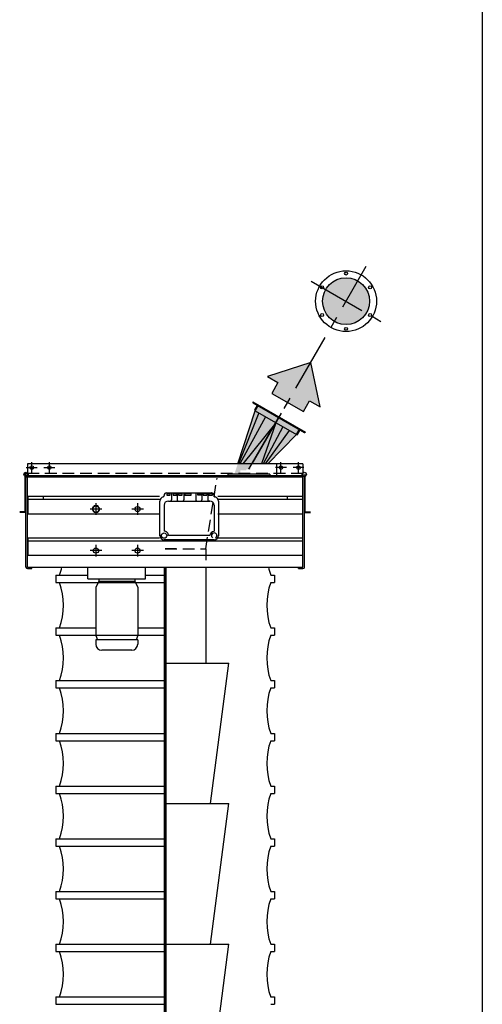
# Model space of a CAD drawing. Extents: x -14 to 2506, y -1057 to 543.
# Drawn here: x 1377 to 1456, y -429 to -261 of the extents above; entities that cross this region are included whole.
import ezdxf

# ---------------------------------------------------------------- set-up
doc = ezdxf.new("R2010")
doc.units = 0
doc.header["$LTSCALE"] = 8
doc.header["$MEASUREMENT"] = 0
doc.linetypes.add('CENTER', pattern=[2, 1.25, -0.25, 0.25, -0.25])
doc.linetypes.add('HIDDEN', pattern=[0.375, 0.25, -0.125])
doc.layers.get('0').update_dxf_attribs({"linetype": 'CONTINUOUS'})
for name, color, linetype in [('AW', 30, 'CONTINUOUS'), ('C', 3, 'CENTER'), ('CA', 231, 'CONTINUOUS'), ('ELEC', 3, 'CONTINUOUS'), ('H', 3, 'HIDDEN'), ('PF', 200, 'CONTINUOUS')]:
    doc.layers.add(name, color=color, linetype=linetype)

# ---------------------------------------------------------------- blocks, each defined once
blk = doc.blocks.new('pw box')
at = {"layer": 'ELEC'}
for p, q in [((-3.84, 0), (3.84, 0)), ((-2.99, 0), (-2.99, -1.17)), ((-2.04, 0), (-2.04, -1.17)), ((-0.88, 0), (-0.88, -1.17)), ((1.15, 0), (1.15, -1.17)), ((2.2, 0), (2.2, -1.17)), ((3.21, 0), (3.21, -1.17)), ((-5, -7.28), (-5, -1.38)), ((-4.27, -0.43), (-4.27, -0.46)), ((-3.22, -0.18), (-3.77, -0.18)), ((-3.77, -0.18), (-3.77, -0.37)), ((-3.77, -0.37), (-3.22, -0.37)), ((-3.54, -1.38), (3.54, -1.38)), ((-3.22, -0.37), (-3.22, -0.18)), ((-2.17, -0.18), (-2.74, -0.18)), ((-2.74, -0.18), (-2.74, -0.37)), ((-2.74, -0.37), (-2.17, -0.37)), ((-2.17, -0.37), (-2.17, -0.18)), ((-1.21, -0.18), (-1.8, -0.18)), ((-1.8, -0.18), (-1.8, -0.37)), ((-1.8, -0.37), (-1.21, -0.37)), ((-1.21, -0.37), (-1.21, -0.18)), ((0.36, -0.18), (-0.72, -0.18)), ((-0.72, -0.18), (-0.72, -0.37)), ((-0.72, -0.37), (0.36, -0.37)), ((0.36, -0.37), (0.36, -0.18)), ((1.51, -0.18), (2.13, -0.18)), ((1.51, -0.37), (1.51, -0.18)), ((2.13, -0.37), (1.51, -0.37)), ((2.13, -0.18), (2.13, -0.37)), ((3.05, -0.18), (2.41, -0.18)), ((2.41, -0.18), (2.41, -0.37)), ((2.41, -0.37), (3.05, -0.37)), ((3.05, -0.18), (3.05, -0.37)), ((3.98, -0.18), (3.37, -0.18)), ((3.37, -0.18), (3.37, -0.37)), ((3.37, -0.37), (3.98, -0.37)), ((3.54, -1.38), (3.43, -1.38)), ((3.98, -0.37), (3.98, -0.18)), ((4.27, -0.43), (4.27, -0.46)), ((5, -1.38), (5, -7.28)), ((-4.27, -2.11), (-4.27, -6.55)), ((4.27, -2.11), (4.27, -6.55)), ((4.27, -8.01), (-4.27, -8.01)), ((3.54, -7.28), (-3.54, -7.28))]:
    blk.add_line(p, q, dxfattribs=at)
blk.add_circle((-4.27, -7.28), 0.454, dxfattribs=at)
for centre, radius, start, end in [((-4.27, -1.38), 0.731, 103.213, 180), ((-4.49, -0.46), 0.217, 283.213, 0), ((-3.84, -0.43), 0.433, 90, 180), ((-3.54, -2.11), 0.731, 90, 180), ((-3.21, -1.17), 0.217, 270, 0), ((-1.82, -1.17), 0.217, 180, 270), ((-1.09, -1.17), 0.217, 270, 0), ((1.37, -1.17), 0.217, 180, 270), ((1.98, -1.17), 0.217, 270, 0), ((3.43, -1.17), 0.217, 180, 270), ((3.54, -2.11), 0.731, 0, 90), ((3.84, -0.43), 0.433, 0, 90), ((3.84, -0.43), 0.433, 84.2163, 90), ((3.84, -0.43), 0.433, 0, 11.393), ((4.49, -0.46), 0.217, 180, 256.787), ((4.27, -1.38), 0.731, 0, 76.787), ((-4.18, -7.19), 0.645, 351.8022, 98.1978), ((4.39, -7.41), 0.862, 98.1513, 171.8487), ((-4.27, -7.28), 0.731, 180, 270), ((4.27, -7.28), 0.454, 298.675, 236.3557), ((4.27, -7.28), 0.731, 270, 0)]:
    blk.add_arc(centre, radius, start, end, dxfattribs=at)
for p in [(4.38, -0.65), (-5, -7.28), (5, -7.28)]:
    blk.add_point(p, dxfattribs=at)
blk = doc.blocks.new('Direction 2')
at = {"layer": 'CA'}
blk.add_hatch(color=256, dxfattribs=at).paths.add_polyline_path([(-3.72, 3.72), (-3.44, -1.42), (-2.48, -0.46), (-1.47, -1.47), (1.47, 1.47), (0.46, 2.48), (1.42, 3.44)])
at = {"layer": 'PF', "color": 7}
blk.add_lwpolyline([(1.42, 3.44), (-3.72, 3.72), (-3.44, -1.42), (-2.48, -0.46), (-1.47, -1.47), (1.47, 1.47), (0.46, 2.48)], close=True, dxfattribs=at)

msp = doc.modelspace()

# ---------------------------------------------------------------- hatches: boundary and pattern name
at = {"layer": 'CA'}
for points in [[(1428.61, -309.13, 1), (1436.61, -309.13, 1)], [(1414.57, -338.45), (1413.63, -338.45), (1417.12, -327.84), (1417.68, -326.87), (1424.72, -330.93), (1424.15, -331.91), (1419.28, -336.9), (1416.32, -336.9), (1416.32, -337.84), (1415.61, -337.84), (1415.61, -338.02), (1414.57, -338.02)]]:
    msp.add_hatch(color=256, dxfattribs=at).paths.add_polyline_path(points)

# ---------------------------------------------------------------- linework, layer by layer
for p, q in [((1455.84, -257.03), (1455.84, -1057.03)), ((1416.71, -326.31), (1425.69, -331.49)), ((1416.75, -326.49), (1425.51, -331.54)), ((1417.07, -327.66), (1417.43, -327.03)), ((1417.12, -327.84), (1417.68, -326.87)), ((1414.14, -336.9), (1417.12, -327.84)), ((1417.72, -328.19), (1414.26, -336.9)), ((1418.88, -328.86), (1414.52, -336.9)), ((1417.12, -327.84), (1424.15, -331.91)), ((1420.64, -329.87), (1414.98, -336.9)), ((1420.64, -329.87), (1418.18, -336.9)), ((1421.84, -330.57), (1418.49, -336.9)), ((1424.15, -331.91), (1424.72, -330.93)), ((1422.9, -331.18), (1418.82, -336.9)), ((1419.28, -336.9), (1424.15, -331.91)), ((1424.34, -331.86), (1424.7, -331.23)), ((1425.26, -336.9), (1378.26, -336.9)), ((1378.26, -336.9), (1378.26, -338.9)), ((1420.76, -336.9), (1420.76, -338.9)), ((1425.26, -336.9), (1425.26, -338.9)), ((1377.88, -345.19), (1377.88, -338.69)), ((1377.88, -338.69), (1378.01, -338.69)), ((1378.01, -354.53), (1378.01, -339.15)), ((1378.26, -338.9), (1425.26, -338.9)), ((1378.26, -354.46), (1378.26, -339.21)), ((1425.19, -339.15), (1378.32, -339.15)), ((1419.63, -338.65), (1412.51, -338.65)), ((1412.51, -338.9), (1412.51, -338.65)), ((1419.63, -338.65), (1419.63, -338.9)), ((1425.26, -354.46), (1425.26, -339.21)), ((1425.63, -338.69), (1425.51, -338.69)), ((1425.51, -354.53), (1425.51, -339.15)), ((1425.63, -345.19), (1425.63, -338.69)), ((1378.01, -346.34), (1378.01, -339.84)), ((1378.32, -342.42), (1400.78, -342.42)), ((1378.32, -342.42), (1378.32, -345.42)), ((1380.94, -342.42), (1380.94, -342.92)), ((1410.74, -342.42), (1425.19, -342.42)), ((1422.57, -342.42), (1422.57, -342.92)), ((1425.19, -342.42), (1425.19, -345.42)), ((1378.32, -342.92), (1400.78, -342.92)), ((1410.74, -342.92), (1425.19, -342.92)), ((1377.88, -345.07), (1376.95, -345.07)), ((1377.88, -345.19), (1376.95, -345.19)), ((1378.01, -345.19), (1377.88, -345.19)), ((1378.32, -345.42), (1400.78, -345.42)), ((1410.74, -345.42), (1425.19, -345.42)), ((1425.51, -345.19), (1425.63, -345.19)), ((1425.63, -345.07), (1426.56, -345.07)), ((1425.63, -345.19), (1426.56, -345.19)), ((1378.32, -349.51), (1400.78, -349.51)), ((1378.32, -349.51), (1378.32, -352.51)), ((1410.74, -349.51), (1425.19, -349.51)), ((1425.19, -349.51), (1425.19, -352.51)), ((1378.32, -350.01), (1425.19, -350.01)), ((1378.32, -352.51), (1425.19, -352.51)), ((1378.32, -354.53), (1425.19, -354.53)), ((1379.01, -354.78), (1379.01, -354.53)), ((1408.69, -354.53), (1408.69, -370.9)), ((1424.51, -354.78), (1424.51, -354.53)), ((1378.26, -354.78), (1379.01, -354.78)), ((1424.51, -354.78), (1425.26, -354.78)), ((1401.76, -370.9), (1412.63, -370.9)), ((1409.51, -394.9), (1412.63, -370.9)), ((1401.76, -394.9), (1412.63, -394.9)), ((1409.51, -418.9), (1412.63, -394.9)), ((1401.76, -418.9), (1412.63, -418.9)), ((1409.51, -442.9), (1412.63, -418.9))]:
    msp.add_line(p, q)
msp.add_lwpolyline([(1389.64, -344.04), (1389.31, -344.61), (1389.64, -345.17), (1390.29, -345.17), (1390.61, -344.61), (1390.29, -344.04)], close=True)
at = {"const_width": 0.5}
msp.add_lwpolyline([(1401.76, -595.54), (1401.76, -354.53)], dxfattribs=at)
for centre, radius in [((1432.61, -309.13), 5.19), ((1432.61, -304.41), 0.25), ((1432.61, -309.13), 4), ((1428.52, -306.77), 0.25), ((1436.7, -306.77), 0.25), ((1428.52, -311.49), 0.25), ((1436.7, -311.49), 0.25), ((1432.61, -313.85), 0.25), ((1379.01, -337.53), 0.312), ((1382.01, -337.53), 0.312), ((1421.51, -337.53), 0.312), ((1424.51, -337.53), 0.312), ((1378.03, -338.69), 0.375), ((1378.03, -338.69), 0.266), ((1378.03, -338.69), 0.203), ((1425.48, -338.69), 0.375), ((1389.96, -344.61), 0.562), ((1397.05, -344.61), 0.438), ((1389.96, -351.7), 0.438), ((1397.05, -351.7), 0.438)]:
    msp.add_circle(centre, radius)
for centre, radius, start, end in [((1416.82, -326.37), 0.135, 150, 240), ((1417.18, -327.73), 0.135, 150, 240), ((1417.31, -326.97), 0.135, 330, 60), ((1424.22, -331.79), 0.135, 240, 330), ((1424.81, -331.3), 0.135, 60, 150), ((1425.57, -331.43), 0.135, 240, 330), ((1378.26, -339.15), 0.25, 90, 180), ((1378.32, -339.21), 0.0625, 90, 180), ((1425.19, -339.21), 0.0625, 0, 90), ((1425.26, -339.15), 0.25, 0, 90), ((1378.26, -354.53), 0.25, 180, 270), ((1378.32, -354.46), 0.0625, 180, 270), ((1425.19, -354.46), 0.0625, 270, 0), ((1425.26, -354.53), 0.25, 270, 0)]:
    msp.add_arc(centre, radius, start, end)
at = {"layer": 'AW'}
for p, q in [((1383.13, -355.9), (1388.59, -355.9)), ((1383.13, -355.9), (1383.13, -357.15)), ((1398.43, -355.9), (1401.76, -355.9)), ((1419.76, -355.9), (1420.38, -355.9)), ((1420.38, -355.9), (1420.38, -357.15)), ((1383.13, -357.15), (1401.76, -357.15)), ((1419.76, -357.15), (1420.38, -357.15)), ((1383.13, -364.9), (1389.94, -364.9)), ((1383.13, -364.9), (1383.13, -366.15)), ((1383.13, -366.15), (1389.94, -366.15)), ((1397.07, -364.9), (1401.76, -364.9)), ((1397.07, -366.15), (1401.76, -366.15)), ((1419.76, -364.9), (1420.38, -364.9)), ((1419.76, -366.15), (1420.38, -366.15)), ((1420.38, -364.9), (1420.38, -366.15)), ((1383.13, -373.9), (1401.76, -373.9)), ((1383.13, -373.9), (1383.13, -375.15)), ((1419.76, -373.9), (1420.38, -373.9)), ((1420.38, -373.9), (1420.38, -375.15)), ((1383.13, -375.15), (1401.76, -375.15)), ((1419.76, -375.15), (1420.38, -375.15)), ((1383.13, -382.9), (1401.76, -382.9)), ((1383.13, -382.9), (1383.13, -384.15)), ((1419.76, -382.9), (1420.38, -382.9)), ((1420.38, -382.9), (1420.38, -384.15)), ((1383.13, -384.15), (1401.76, -384.15)), ((1419.76, -384.15), (1420.38, -384.15)), ((1383.13, -391.9), (1401.76, -391.9)), ((1383.13, -391.9), (1383.13, -393.15)), ((1383.13, -393.15), (1401.76, -393.15)), ((1419.76, -391.9), (1420.38, -391.9)), ((1419.76, -393.15), (1420.38, -393.15)), ((1420.38, -391.9), (1420.38, -393.15)), ((1383.13, -400.9), (1401.76, -400.9)), ((1383.13, -400.9), (1383.13, -402.15)), ((1419.76, -400.9), (1420.38, -400.9)), ((1420.38, -400.9), (1420.38, -402.15)), ((1383.13, -402.15), (1401.76, -402.15)), ((1419.76, -402.15), (1420.38, -402.15)), ((1383.13, -409.9), (1401.76, -409.9)), ((1383.13, -409.9), (1383.13, -411.15)), ((1419.76, -409.9), (1420.38, -409.9)), ((1420.38, -409.9), (1420.38, -411.15)), ((1383.13, -411.15), (1401.76, -411.15)), ((1419.76, -411.15), (1420.38, -411.15)), ((1383.13, -418.9), (1401.76, -418.9)), ((1383.13, -418.9), (1383.13, -420.15)), ((1383.13, -420.15), (1401.76, -420.15)), ((1419.76, -418.9), (1420.38, -418.9)), ((1419.76, -420.15), (1420.38, -420.15)), ((1420.38, -418.9), (1420.38, -420.15)), ((1383.13, -427.9), (1401.76, -427.9)), ((1383.13, -427.9), (1383.13, -429.15)), ((1419.76, -427.9), (1420.38, -427.9)), ((1420.38, -427.9), (1420.38, -429.15)), ((1383.13, -429.15), (1401.76, -429.15)), ((1419.76, -429.15), (1420.38, -429.15))]:
    msp.add_line(p, q, dxfattribs=at)
for centre, start, end in [((1372.83, -352.03), 340.4691, 347.5442), ((1430.68, -352.03), 192.4558, 199.5309), ((1372.83, -361.03), 340.4691, 19.5309), ((1430.68, -361.03), 160.4691, 199.5309), ((1372.83, -370.03), 340.4691, 19.5309), ((1430.68, -370.03), 160.4691, 199.5309), ((1372.83, -379.03), 340.4691, 19.5309), ((1430.68, -379.03), 160.4691, 199.5309), ((1372.83, -388.03), 340.4691, 19.5309), ((1430.68, -388.03), 160.4691, 199.5309), ((1372.83, -397.03), 340.4691, 19.5309), ((1430.68, -397.03), 160.4691, 199.5309), ((1372.83, -406.03), 340.4691, 19.5309), ((1430.68, -406.03), 160.4691, 199.5309), ((1372.83, -415.03), 340.4691, 19.5309), ((1430.68, -415.03), 160.4691, 199.5309), ((1372.83, -424.03), 340.4691, 19.5309), ((1430.68, -424.03), 160.4691, 199.5309)]:
    msp.add_arc(centre, 11.59, start, end, dxfattribs=at)
at = {"layer": 'C'}
for p, q in [((1416.05, -337.82), (1436.05, -303.18)), ((1426.66, -305.7), (1438.56, -312.57)), ((1416.58, -336.9), (1422.63, -326.42)), ((1378.08, -337.53), (1379.93, -337.53)), ((1379.01, -338.45), (1379.01, -336.6)), ((1381.08, -337.53), (1382.93, -337.53)), ((1382.01, -338.45), (1382.01, -336.6)), ((1422.43, -337.53), (1420.58, -337.53)), ((1421.51, -338.45), (1421.51, -336.6)), ((1425.43, -337.53), (1423.58, -337.53)), ((1424.51, -338.45), (1424.51, -336.6)), ((1389.96, -343.61), (1389.96, -345.61)), ((1397.05, -343.61), (1397.05, -345.61)), ((1390.96, -344.61), (1388.96, -344.61)), ((1398.05, -344.61), (1396.05, -344.61)), ((1389.96, -350.7), (1389.96, -352.7)), ((1397.05, -350.7), (1397.05, -352.7)), ((1390.96, -351.7), (1388.96, -351.7)), ((1398.05, -351.7), (1396.05, -351.7))]:
    msp.add_line(p, q, dxfattribs=at)
at = {"layer": 'ELEC'}
for p, q in [((1388.59, -356.5), (1388.59, -354.53)), ((1398.43, -356.5), (1398.43, -354.53)), ((1388.59, -356.5), (1398.43, -356.5)), ((1390.44, -357), (1389.94, -357.97)), ((1389.94, -357.97), (1389.94, -366.2)), ((1390.44, -356.5), (1390.44, -357)), ((1396.57, -357), (1390.44, -357)), ((1396.57, -356.5), (1396.57, -357)), ((1396.57, -357), (1397.07, -357.97)), ((1397.07, -357.97), (1397.07, -366.2)), ((1397.07, -366.2), (1389.94, -366.2)), ((1389.94, -366.2), (1390.19, -366.95)), ((1397.07, -366.2), (1396.82, -366.95)), ((1397.07, -366.95), (1389.94, -366.95)), ((1389.94, -366.95), (1389.94, -367.7)), ((1397.07, -366.95), (1397.07, -367.7)), ((1396.07, -368.7), (1390.94, -368.7))]:
    msp.add_line(p, q, dxfattribs=at)
for centre, start, end in [((1390.94, -367.7), 180, 270), ((1396.07, -367.7), 270, 0)]:
    msp.add_arc(centre, 1, start, end, dxfattribs=at)
at = {"layer": 'H'}
for p, q in [((1425.26, -338.53), (1378.26, -338.53)), ((1408.69, -351.4), (1410.6, -339.34)), ((1401.76, -351.4), (1408.69, -351.4)), ((1403.62, -351.4), (1401.76, -351.4)), ((1408.69, -351.4), (1408.69, -353.35))]:
    msp.add_line(p, q, dxfattribs=at)

# ---------------------------------------------------------------- block references
at = {"xscale": 1.500000000000009, "yscale": 1.5, "zscale": 1.499999999999978, "rotation": 285.0050314730503}
msp.add_blockref('Direction 2', (1422.63, -326.42), dxfattribs=at)
msp.add_blockref('pw box', (1405.84, -341.86))

doc.saveas('drawing.dxf')
